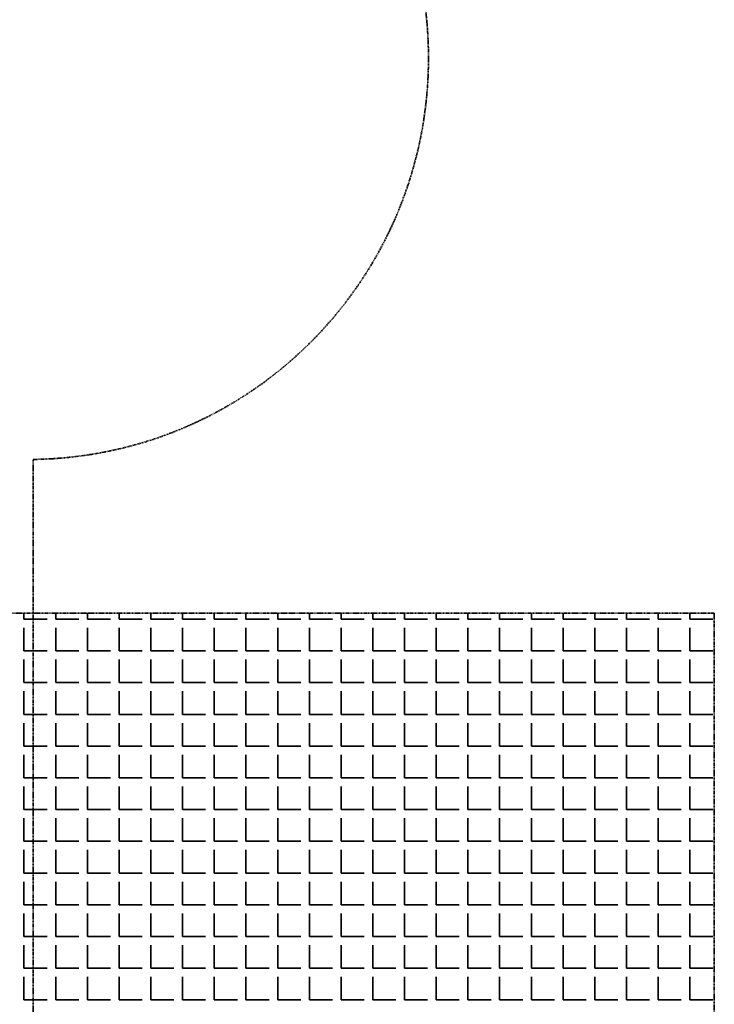
# Model space of a CAD drawing. Units: millimetres. Extents: x -4046026 to 4637491, y -10238338 to -3838811.
# Drawn here: x -2132465 to -2132327, y -4901017 to -4900822 of the extents above; entities that cross this region are included whole.
import ezdxf

# ---------------------------------------------------------------- set-up
doc = ezdxf.new("R2010")
doc.units = ezdxf.units.MM
doc.header["$LTSCALE"] = 0.05
doc.linetypes.add('UnderCeiling', pattern=[6.7, 4.2, -1, 0.5, -1])
doc.layers.add('DUCT-E1-EDGE', color=7, linetype='Continuous', lineweight=35)

msp = doc.modelspace()

# ---------------------------------------------------------------- linework, layer by layer
at = {"layer": 'DUCT-E1-EDGE', "color": 160, "linetype": 'UnderCeiling', "lineweight": 35}
for p, q in [((-2132461.93, -4901260.35), (-2132461.93, -4900909.18)), ((-2132326.93, -4900939.59), (-2132596.93, -4900939.59)), ((-2132326.93, -4901209.59), (-2132326.93, -4900939.59))]:
    msp.add_line(p, q, dxfattribs=at)
at = {"layer": 'DUCT-E1-EDGE', "color": 160, "linetype": 'Continuous', "lineweight": 35}
for p, q in [((-2132463.78, -4900940.8), (-2132463.78, -4900939.59)), ((-2132463.78, -4900940.8), (-2132459.2, -4900940.8)), ((-2132457.49, -4900940.8), (-2132457.49, -4900939.59)), ((-2132457.49, -4900940.8), (-2132452.92, -4900940.8)), ((-2132451.2, -4900940.8), (-2132451.2, -4900939.59)), ((-2132451.2, -4900940.8), (-2132446.63, -4900940.8)), ((-2132444.92, -4900940.8), (-2132444.92, -4900939.59)), ((-2132444.92, -4900940.8), (-2132440.34, -4900940.8)), ((-2132438.63, -4900940.8), (-2132438.63, -4900939.59)), ((-2132438.63, -4900940.8), (-2132434.06, -4900940.8)), ((-2132432.34, -4900940.8), (-2132432.34, -4900939.59)), ((-2132432.34, -4900940.8), (-2132427.77, -4900940.8)), ((-2132426.06, -4900940.8), (-2132426.06, -4900939.59)), ((-2132426.06, -4900940.8), (-2132421.48, -4900940.8)), ((-2132419.77, -4900940.8), (-2132419.77, -4900939.59)), ((-2132419.77, -4900940.8), (-2132415.2, -4900940.8)), ((-2132413.48, -4900940.8), (-2132413.48, -4900939.59)), ((-2132413.48, -4900940.8), (-2132408.91, -4900940.8)), ((-2132407.2, -4900940.8), (-2132407.2, -4900939.59)), ((-2132407.2, -4900940.8), (-2132402.62, -4900940.8)), ((-2132400.91, -4900940.8), (-2132400.91, -4900939.59)), ((-2132400.91, -4900940.8), (-2132396.34, -4900940.8)), ((-2132394.62, -4900940.8), (-2132394.62, -4900939.59)), ((-2132394.62, -4900940.8), (-2132390.05, -4900940.8)), ((-2132388.34, -4900940.8), (-2132388.34, -4900939.59)), ((-2132388.34, -4900940.8), (-2132383.77, -4900940.8)), ((-2132382.05, -4900940.8), (-2132382.05, -4900939.59)), ((-2132382.05, -4900940.8), (-2132377.48, -4900940.8)), ((-2132375.76, -4900940.8), (-2132375.76, -4900939.59)), ((-2132375.76, -4900940.8), (-2132371.19, -4900940.8)), ((-2132369.48, -4900940.8), (-2132369.48, -4900939.59)), ((-2132369.48, -4900940.8), (-2132364.91, -4900940.8)), ((-2132363.19, -4900940.8), (-2132363.19, -4900939.59)), ((-2132363.19, -4900940.8), (-2132358.62, -4900940.8)), ((-2132356.9, -4900940.8), (-2132356.9, -4900939.59)), ((-2132356.9, -4900940.8), (-2132352.33, -4900940.8)), ((-2132350.62, -4900940.8), (-2132350.62, -4900939.59)), ((-2132350.62, -4900940.8), (-2132346.05, -4900940.8)), ((-2132344.33, -4900940.8), (-2132344.33, -4900939.59)), ((-2132344.33, -4900940.8), (-2132339.76, -4900940.8)), ((-2132338.05, -4900940.8), (-2132338.05, -4900939.59)), ((-2132338.05, -4900940.8), (-2132333.47, -4900940.8)), ((-2132331.76, -4900940.8), (-2132331.76, -4900939.59)), ((-2132331.76, -4900940.8), (-2132327.19, -4900940.8)), ((-2132463.78, -4900947.09), (-2132463.78, -4900942.52)), ((-2132457.49, -4900947.09), (-2132457.49, -4900942.52)), ((-2132451.2, -4900947.09), (-2132451.2, -4900942.52)), ((-2132444.92, -4900947.09), (-2132444.92, -4900942.52)), ((-2132438.63, -4900947.09), (-2132438.63, -4900942.52)), ((-2132432.34, -4900947.09), (-2132432.34, -4900942.52)), ((-2132426.06, -4900947.09), (-2132426.06, -4900942.52)), ((-2132419.77, -4900947.09), (-2132419.77, -4900942.52)), ((-2132413.48, -4900947.09), (-2132413.48, -4900942.52)), ((-2132407.2, -4900947.09), (-2132407.2, -4900942.52)), ((-2132400.91, -4900947.09), (-2132400.91, -4900942.52)), ((-2132394.62, -4900947.09), (-2132394.62, -4900942.52)), ((-2132388.34, -4900947.09), (-2132388.34, -4900942.52)), ((-2132382.05, -4900947.09), (-2132382.05, -4900942.52)), ((-2132375.76, -4900947.09), (-2132375.76, -4900942.52)), ((-2132369.48, -4900947.09), (-2132369.48, -4900942.52)), ((-2132363.19, -4900947.09), (-2132363.19, -4900942.52)), ((-2132356.9, -4900947.09), (-2132356.9, -4900942.52)), ((-2132350.62, -4900947.09), (-2132350.62, -4900942.52)), ((-2132344.33, -4900947.09), (-2132344.33, -4900942.52)), ((-2132338.05, -4900947.09), (-2132338.05, -4900942.52)), ((-2132331.76, -4900947.09), (-2132331.76, -4900942.52)), ((-2132463.78, -4900947.09), (-2132459.2, -4900947.09)), ((-2132457.49, -4900947.09), (-2132452.92, -4900947.09)), ((-2132451.2, -4900947.09), (-2132446.63, -4900947.09)), ((-2132444.92, -4900947.09), (-2132440.34, -4900947.09)), ((-2132438.63, -4900947.09), (-2132434.06, -4900947.09)), ((-2132432.34, -4900947.09), (-2132427.77, -4900947.09)), ((-2132426.06, -4900947.09), (-2132421.48, -4900947.09)), ((-2132419.77, -4900947.09), (-2132415.2, -4900947.09)), ((-2132413.48, -4900947.09), (-2132408.91, -4900947.09)), ((-2132407.2, -4900947.09), (-2132402.62, -4900947.09)), ((-2132400.91, -4900947.09), (-2132396.34, -4900947.09)), ((-2132394.62, -4900947.09), (-2132390.05, -4900947.09)), ((-2132388.34, -4900947.09), (-2132383.77, -4900947.09)), ((-2132382.05, -4900947.09), (-2132377.48, -4900947.09)), ((-2132375.76, -4900947.09), (-2132371.19, -4900947.09)), ((-2132369.48, -4900947.09), (-2132364.91, -4900947.09)), ((-2132363.19, -4900947.09), (-2132358.62, -4900947.09)), ((-2132356.9, -4900947.09), (-2132352.33, -4900947.09)), ((-2132350.62, -4900947.09), (-2132346.05, -4900947.09)), ((-2132344.33, -4900947.09), (-2132339.76, -4900947.09)), ((-2132338.05, -4900947.09), (-2132333.47, -4900947.09)), ((-2132331.76, -4900947.09), (-2132327.19, -4900947.09)), ((-2132463.78, -4900953.37), (-2132463.78, -4900948.8)), ((-2132457.49, -4900953.37), (-2132457.49, -4900948.8)), ((-2132451.2, -4900953.37), (-2132451.2, -4900948.8)), ((-2132444.92, -4900953.37), (-2132444.92, -4900948.8)), ((-2132438.63, -4900953.37), (-2132438.63, -4900948.8)), ((-2132432.34, -4900953.37), (-2132432.34, -4900948.8)), ((-2132426.06, -4900953.37), (-2132426.06, -4900948.8)), ((-2132419.77, -4900953.37), (-2132419.77, -4900948.8)), ((-2132413.48, -4900953.37), (-2132413.48, -4900948.8)), ((-2132407.2, -4900953.37), (-2132407.2, -4900948.8)), ((-2132400.91, -4900953.37), (-2132400.91, -4900948.8)), ((-2132394.62, -4900953.37), (-2132394.62, -4900948.8)), ((-2132388.34, -4900953.37), (-2132388.34, -4900948.8)), ((-2132382.05, -4900953.37), (-2132382.05, -4900948.8)), ((-2132375.76, -4900953.37), (-2132375.76, -4900948.8)), ((-2132369.48, -4900953.37), (-2132369.48, -4900948.8)), ((-2132363.19, -4900953.37), (-2132363.19, -4900948.8)), ((-2132356.9, -4900953.37), (-2132356.9, -4900948.8)), ((-2132350.62, -4900953.37), (-2132350.62, -4900948.8)), ((-2132344.33, -4900953.37), (-2132344.33, -4900948.8)), ((-2132338.05, -4900953.37), (-2132338.05, -4900948.8)), ((-2132331.76, -4900953.37), (-2132331.76, -4900948.8)), ((-2132463.78, -4900953.37), (-2132459.2, -4900953.37)), ((-2132457.49, -4900953.37), (-2132452.92, -4900953.37)), ((-2132451.2, -4900953.37), (-2132446.63, -4900953.37)), ((-2132444.92, -4900953.37), (-2132440.34, -4900953.37)), ((-2132438.63, -4900953.37), (-2132434.06, -4900953.37)), ((-2132432.34, -4900953.37), (-2132427.77, -4900953.37)), ((-2132426.06, -4900953.37), (-2132421.48, -4900953.37)), ((-2132419.77, -4900953.37), (-2132415.2, -4900953.37)), ((-2132413.48, -4900953.37), (-2132408.91, -4900953.37)), ((-2132407.2, -4900953.37), (-2132402.62, -4900953.37)), ((-2132400.91, -4900953.37), (-2132396.34, -4900953.37)), ((-2132394.62, -4900953.37), (-2132390.05, -4900953.37)), ((-2132388.34, -4900953.37), (-2132383.77, -4900953.37)), ((-2132382.05, -4900953.37), (-2132377.48, -4900953.37)), ((-2132375.76, -4900953.37), (-2132371.19, -4900953.37)), ((-2132369.48, -4900953.37), (-2132364.91, -4900953.37)), ((-2132363.19, -4900953.37), (-2132358.62, -4900953.37)), ((-2132356.9, -4900953.37), (-2132352.33, -4900953.37)), ((-2132350.62, -4900953.37), (-2132346.05, -4900953.37)), ((-2132344.33, -4900953.37), (-2132339.76, -4900953.37)), ((-2132338.05, -4900953.37), (-2132333.47, -4900953.37)), ((-2132331.76, -4900953.37), (-2132327.19, -4900953.37)), ((-2132463.78, -4900959.66), (-2132463.78, -4900955.09)), ((-2132457.49, -4900959.66), (-2132457.49, -4900955.09)), ((-2132451.2, -4900959.66), (-2132451.2, -4900955.09)), ((-2132444.92, -4900959.66), (-2132444.92, -4900955.09)), ((-2132438.63, -4900959.66), (-2132438.63, -4900955.09)), ((-2132432.34, -4900959.66), (-2132432.34, -4900955.09)), ((-2132426.06, -4900959.66), (-2132426.06, -4900955.09)), ((-2132419.77, -4900959.66), (-2132419.77, -4900955.09)), ((-2132413.48, -4900959.66), (-2132413.48, -4900955.09)), ((-2132407.2, -4900959.66), (-2132407.2, -4900955.09)), ((-2132400.91, -4900959.66), (-2132400.91, -4900955.09)), ((-2132394.62, -4900959.66), (-2132394.62, -4900955.09)), ((-2132388.34, -4900959.66), (-2132388.34, -4900955.09)), ((-2132382.05, -4900959.66), (-2132382.05, -4900955.09)), ((-2132375.76, -4900959.66), (-2132375.76, -4900955.09)), ((-2132369.48, -4900959.66), (-2132369.48, -4900955.09)), ((-2132363.19, -4900959.66), (-2132363.19, -4900955.09)), ((-2132356.9, -4900959.66), (-2132356.9, -4900955.09)), ((-2132350.62, -4900959.66), (-2132350.62, -4900955.09)), ((-2132344.33, -4900959.66), (-2132344.33, -4900955.09)), ((-2132338.05, -4900959.66), (-2132338.05, -4900955.09)), ((-2132331.76, -4900959.66), (-2132331.76, -4900955.09)), ((-2132463.78, -4900959.66), (-2132459.2, -4900959.66)), ((-2132457.49, -4900959.66), (-2132452.92, -4900959.66)), ((-2132451.2, -4900959.66), (-2132446.63, -4900959.66)), ((-2132444.92, -4900959.66), (-2132440.34, -4900959.66)), ((-2132438.63, -4900959.66), (-2132434.06, -4900959.66)), ((-2132432.34, -4900959.66), (-2132427.77, -4900959.66)), ((-2132426.06, -4900959.66), (-2132421.48, -4900959.66)), ((-2132419.77, -4900959.66), (-2132415.2, -4900959.66)), ((-2132413.48, -4900959.66), (-2132408.91, -4900959.66)), ((-2132407.2, -4900959.66), (-2132402.62, -4900959.66)), ((-2132400.91, -4900959.66), (-2132396.34, -4900959.66)), ((-2132394.62, -4900959.66), (-2132390.05, -4900959.66)), ((-2132388.34, -4900959.66), (-2132383.77, -4900959.66)), ((-2132382.05, -4900959.66), (-2132377.48, -4900959.66)), ((-2132375.76, -4900959.66), (-2132371.19, -4900959.66)), ((-2132369.48, -4900959.66), (-2132364.91, -4900959.66)), ((-2132363.19, -4900959.66), (-2132358.62, -4900959.66)), ((-2132356.9, -4900959.66), (-2132352.33, -4900959.66)), ((-2132350.62, -4900959.66), (-2132346.05, -4900959.66)), ((-2132344.33, -4900959.66), (-2132339.76, -4900959.66)), ((-2132338.05, -4900959.66), (-2132333.47, -4900959.66)), ((-2132331.76, -4900959.66), (-2132327.19, -4900959.66)), ((-2132463.78, -4900965.95), (-2132463.78, -4900961.38)), ((-2132457.49, -4900965.95), (-2132457.49, -4900961.38)), ((-2132451.2, -4900965.95), (-2132451.2, -4900961.38)), ((-2132444.92, -4900965.95), (-2132444.92, -4900961.38)), ((-2132438.63, -4900965.95), (-2132438.63, -4900961.38)), ((-2132432.34, -4900965.95), (-2132432.34, -4900961.38)), ((-2132426.06, -4900965.95), (-2132426.06, -4900961.38)), ((-2132419.77, -4900965.95), (-2132419.77, -4900961.38)), ((-2132413.48, -4900965.95), (-2132413.48, -4900961.38)), ((-2132407.2, -4900965.95), (-2132407.2, -4900961.38)), ((-2132400.91, -4900965.95), (-2132400.91, -4900961.38)), ((-2132394.62, -4900965.95), (-2132394.62, -4900961.38)), ((-2132388.34, -4900965.95), (-2132388.34, -4900961.38)), ((-2132382.05, -4900965.95), (-2132382.05, -4900961.38)), ((-2132375.76, -4900965.95), (-2132375.76, -4900961.38)), ((-2132369.48, -4900965.95), (-2132369.48, -4900961.38)), ((-2132363.19, -4900965.95), (-2132363.19, -4900961.38)), ((-2132356.9, -4900965.95), (-2132356.9, -4900961.38)), ((-2132350.62, -4900965.95), (-2132350.62, -4900961.38)), ((-2132344.33, -4900965.95), (-2132344.33, -4900961.38)), ((-2132338.05, -4900965.95), (-2132338.05, -4900961.38)), ((-2132331.76, -4900965.95), (-2132331.76, -4900961.38)), ((-2132463.78, -4900965.95), (-2132459.2, -4900965.95)), ((-2132457.49, -4900965.95), (-2132452.92, -4900965.95)), ((-2132451.2, -4900965.95), (-2132446.63, -4900965.95)), ((-2132444.92, -4900965.95), (-2132440.34, -4900965.95)), ((-2132438.63, -4900965.95), (-2132434.06, -4900965.95)), ((-2132432.34, -4900965.95), (-2132427.77, -4900965.95)), ((-2132426.06, -4900965.95), (-2132421.48, -4900965.95)), ((-2132419.77, -4900965.95), (-2132415.2, -4900965.95)), ((-2132413.48, -4900965.95), (-2132408.91, -4900965.95)), ((-2132407.2, -4900965.95), (-2132402.62, -4900965.95)), ((-2132400.91, -4900965.95), (-2132396.34, -4900965.95)), ((-2132394.62, -4900965.95), (-2132390.05, -4900965.95)), ((-2132388.34, -4900965.95), (-2132383.77, -4900965.95)), ((-2132382.05, -4900965.95), (-2132377.48, -4900965.95)), ((-2132375.76, -4900965.95), (-2132371.19, -4900965.95)), ((-2132369.48, -4900965.95), (-2132364.91, -4900965.95)), ((-2132363.19, -4900965.95), (-2132358.62, -4900965.95)), ((-2132356.9, -4900965.95), (-2132352.33, -4900965.95)), ((-2132350.62, -4900965.95), (-2132346.05, -4900965.95)), ((-2132344.33, -4900965.95), (-2132339.76, -4900965.95)), ((-2132338.05, -4900965.95), (-2132333.47, -4900965.95)), ((-2132331.76, -4900965.95), (-2132327.19, -4900965.95)), ((-2132463.78, -4900972.23), (-2132463.78, -4900967.66)), ((-2132457.49, -4900972.23), (-2132457.49, -4900967.66)), ((-2132451.2, -4900972.23), (-2132451.2, -4900967.66)), ((-2132444.92, -4900972.23), (-2132444.92, -4900967.66)), ((-2132438.63, -4900972.23), (-2132438.63, -4900967.66)), ((-2132432.34, -4900972.23), (-2132432.34, -4900967.66)), ((-2132426.06, -4900972.23), (-2132426.06, -4900967.66)), ((-2132419.77, -4900972.23), (-2132419.77, -4900967.66)), ((-2132413.48, -4900972.23), (-2132413.48, -4900967.66)), ((-2132407.2, -4900972.23), (-2132407.2, -4900967.66)), ((-2132400.91, -4900972.23), (-2132400.91, -4900967.66)), ((-2132394.62, -4900972.23), (-2132394.62, -4900967.66)), ((-2132388.34, -4900972.23), (-2132388.34, -4900967.66)), ((-2132382.05, -4900972.23), (-2132382.05, -4900967.66)), ((-2132375.76, -4900972.23), (-2132375.76, -4900967.66)), ((-2132369.48, -4900972.23), (-2132369.48, -4900967.66)), ((-2132363.19, -4900972.23), (-2132363.19, -4900967.66)), ((-2132356.9, -4900972.23), (-2132356.9, -4900967.66)), ((-2132350.62, -4900972.23), (-2132350.62, -4900967.66)), ((-2132344.33, -4900972.23), (-2132344.33, -4900967.66)), ((-2132338.05, -4900972.23), (-2132338.05, -4900967.66)), ((-2132331.76, -4900972.23), (-2132331.76, -4900967.66)), ((-2132463.78, -4900972.23), (-2132459.2, -4900972.23)), ((-2132463.78, -4900978.52), (-2132463.78, -4900973.95)), ((-2132457.49, -4900972.23), (-2132452.92, -4900972.23)), ((-2132457.49, -4900978.52), (-2132457.49, -4900973.95)), ((-2132451.2, -4900972.23), (-2132446.63, -4900972.23)), ((-2132451.2, -4900978.52), (-2132451.2, -4900973.95)), ((-2132444.92, -4900972.23), (-2132440.34, -4900972.23)), ((-2132444.92, -4900978.52), (-2132444.92, -4900973.95)), ((-2132438.63, -4900972.23), (-2132434.06, -4900972.23)), ((-2132438.63, -4900978.52), (-2132438.63, -4900973.95)), ((-2132432.34, -4900972.23), (-2132427.77, -4900972.23)), ((-2132432.34, -4900978.52), (-2132432.34, -4900973.95)), ((-2132426.06, -4900972.23), (-2132421.48, -4900972.23)), ((-2132426.06, -4900978.52), (-2132426.06, -4900973.95)), ((-2132419.77, -4900972.23), (-2132415.2, -4900972.23)), ((-2132419.77, -4900978.52), (-2132419.77, -4900973.95)), ((-2132413.48, -4900972.23), (-2132408.91, -4900972.23)), ((-2132413.48, -4900978.52), (-2132413.48, -4900973.95)), ((-2132407.2, -4900972.23), (-2132402.62, -4900972.23)), ((-2132407.2, -4900978.52), (-2132407.2, -4900973.95)), ((-2132400.91, -4900972.23), (-2132396.34, -4900972.23)), ((-2132400.91, -4900978.52), (-2132400.91, -4900973.95)), ((-2132394.62, -4900972.23), (-2132390.05, -4900972.23)), ((-2132394.62, -4900978.52), (-2132394.62, -4900973.95)), ((-2132388.34, -4900972.23), (-2132383.77, -4900972.23)), ((-2132388.34, -4900978.52), (-2132388.34, -4900973.95)), ((-2132382.05, -4900972.23), (-2132377.48, -4900972.23)), ((-2132382.05, -4900978.52), (-2132382.05, -4900973.95)), ((-2132375.76, -4900972.23), (-2132371.19, -4900972.23)), ((-2132375.76, -4900978.52), (-2132375.76, -4900973.95)), ((-2132369.48, -4900972.23), (-2132364.91, -4900972.23)), ((-2132369.48, -4900978.52), (-2132369.48, -4900973.95)), ((-2132363.19, -4900972.23), (-2132358.62, -4900972.23)), ((-2132363.19, -4900978.52), (-2132363.19, -4900973.95)), ((-2132356.9, -4900972.23), (-2132352.33, -4900972.23)), ((-2132356.9, -4900978.52), (-2132356.9, -4900973.95)), ((-2132350.62, -4900972.23), (-2132346.05, -4900972.23)), ((-2132350.62, -4900978.52), (-2132350.62, -4900973.95)), ((-2132344.33, -4900972.23), (-2132339.76, -4900972.23)), ((-2132344.33, -4900978.52), (-2132344.33, -4900973.95)), ((-2132338.05, -4900972.23), (-2132333.47, -4900972.23)), ((-2132338.05, -4900978.52), (-2132338.05, -4900973.95)), ((-2132331.76, -4900972.23), (-2132327.19, -4900972.23)), ((-2132331.76, -4900978.52), (-2132331.76, -4900973.95)), ((-2132463.78, -4900978.52), (-2132459.2, -4900978.52)), ((-2132457.49, -4900978.52), (-2132452.92, -4900978.52)), ((-2132451.2, -4900978.52), (-2132446.63, -4900978.52)), ((-2132444.92, -4900978.52), (-2132440.34, -4900978.52)), ((-2132438.63, -4900978.52), (-2132434.06, -4900978.52)), ((-2132432.34, -4900978.52), (-2132427.77, -4900978.52)), ((-2132426.06, -4900978.52), (-2132421.48, -4900978.52)), ((-2132419.77, -4900978.52), (-2132415.2, -4900978.52)), ((-2132413.48, -4900978.52), (-2132408.91, -4900978.52)), ((-2132407.2, -4900978.52), (-2132402.62, -4900978.52)), ((-2132400.91, -4900978.52), (-2132396.34, -4900978.52)), ((-2132394.62, -4900978.52), (-2132390.05, -4900978.52)), ((-2132388.34, -4900978.52), (-2132383.77, -4900978.52)), ((-2132382.05, -4900978.52), (-2132377.48, -4900978.52)), ((-2132375.76, -4900978.52), (-2132371.19, -4900978.52)), ((-2132369.48, -4900978.52), (-2132364.91, -4900978.52)), ((-2132363.19, -4900978.52), (-2132358.62, -4900978.52)), ((-2132356.9, -4900978.52), (-2132352.33, -4900978.52)), ((-2132350.62, -4900978.52), (-2132346.05, -4900978.52)), ((-2132344.33, -4900978.52), (-2132339.76, -4900978.52)), ((-2132338.05, -4900978.52), (-2132333.47, -4900978.52)), ((-2132331.76, -4900978.52), (-2132327.19, -4900978.52)), ((-2132463.78, -4900984.81), (-2132463.78, -4900980.24)), ((-2132457.49, -4900984.81), (-2132457.49, -4900980.24)), ((-2132451.2, -4900984.81), (-2132451.2, -4900980.24)), ((-2132444.92, -4900984.81), (-2132444.92, -4900980.24)), ((-2132438.63, -4900984.81), (-2132438.63, -4900980.24)), ((-2132432.34, -4900984.81), (-2132432.34, -4900980.24)), ((-2132426.06, -4900984.81), (-2132426.06, -4900980.24)), ((-2132419.77, -4900984.81), (-2132419.77, -4900980.24)), ((-2132413.48, -4900984.81), (-2132413.48, -4900980.24)), ((-2132407.2, -4900984.81), (-2132407.2, -4900980.24)), ((-2132400.91, -4900984.81), (-2132400.91, -4900980.24)), ((-2132394.62, -4900984.81), (-2132394.62, -4900980.24)), ((-2132388.34, -4900984.81), (-2132388.34, -4900980.24)), ((-2132382.05, -4900984.81), (-2132382.05, -4900980.24)), ((-2132375.76, -4900984.81), (-2132375.76, -4900980.24)), ((-2132369.48, -4900984.81), (-2132369.48, -4900980.24)), ((-2132363.19, -4900984.81), (-2132363.19, -4900980.24)), ((-2132356.9, -4900984.81), (-2132356.9, -4900980.24)), ((-2132350.62, -4900984.81), (-2132350.62, -4900980.24)), ((-2132344.33, -4900984.81), (-2132344.33, -4900980.24)), ((-2132338.05, -4900984.81), (-2132338.05, -4900980.24)), ((-2132331.76, -4900984.81), (-2132331.76, -4900980.24)), ((-2132463.78, -4900984.81), (-2132459.2, -4900984.81)), ((-2132457.49, -4900984.81), (-2132452.92, -4900984.81)), ((-2132451.2, -4900984.81), (-2132446.63, -4900984.81)), ((-2132444.92, -4900984.81), (-2132440.34, -4900984.81)), ((-2132438.63, -4900984.81), (-2132434.06, -4900984.81)), ((-2132432.34, -4900984.81), (-2132427.77, -4900984.81)), ((-2132426.06, -4900984.81), (-2132421.48, -4900984.81)), ((-2132419.77, -4900984.81), (-2132415.2, -4900984.81)), ((-2132413.48, -4900984.81), (-2132408.91, -4900984.81)), ((-2132407.2, -4900984.81), (-2132402.62, -4900984.81)), ((-2132400.91, -4900984.81), (-2132396.34, -4900984.81)), ((-2132394.62, -4900984.81), (-2132390.05, -4900984.81)), ((-2132388.34, -4900984.81), (-2132383.77, -4900984.81)), ((-2132382.05, -4900984.81), (-2132377.48, -4900984.81)), ((-2132375.76, -4900984.81), (-2132371.19, -4900984.81)), ((-2132369.48, -4900984.81), (-2132364.91, -4900984.81)), ((-2132363.19, -4900984.81), (-2132358.62, -4900984.81)), ((-2132356.9, -4900984.81), (-2132352.33, -4900984.81)), ((-2132350.62, -4900984.81), (-2132346.05, -4900984.81)), ((-2132344.33, -4900984.81), (-2132339.76, -4900984.81)), ((-2132338.05, -4900984.81), (-2132333.47, -4900984.81)), ((-2132331.76, -4900984.81), (-2132327.19, -4900984.81)), ((-2132463.78, -4900991.09), (-2132463.78, -4900986.52)), ((-2132457.49, -4900991.09), (-2132457.49, -4900986.52)), ((-2132451.2, -4900991.09), (-2132451.2, -4900986.52)), ((-2132444.92, -4900991.09), (-2132444.92, -4900986.52)), ((-2132438.63, -4900991.09), (-2132438.63, -4900986.52)), ((-2132432.34, -4900991.09), (-2132432.34, -4900986.52)), ((-2132426.06, -4900991.09), (-2132426.06, -4900986.52)), ((-2132419.77, -4900991.09), (-2132419.77, -4900986.52)), ((-2132413.48, -4900991.09), (-2132413.48, -4900986.52)), ((-2132407.2, -4900991.09), (-2132407.2, -4900986.52)), ((-2132400.91, -4900991.09), (-2132400.91, -4900986.52)), ((-2132394.62, -4900991.09), (-2132394.62, -4900986.52)), ((-2132388.34, -4900991.09), (-2132388.34, -4900986.52)), ((-2132382.05, -4900991.09), (-2132382.05, -4900986.52)), ((-2132375.76, -4900991.09), (-2132375.76, -4900986.52)), ((-2132369.48, -4900991.09), (-2132369.48, -4900986.52)), ((-2132363.19, -4900991.09), (-2132363.19, -4900986.52)), ((-2132356.9, -4900991.09), (-2132356.9, -4900986.52)), ((-2132350.62, -4900991.09), (-2132350.62, -4900986.52)), ((-2132344.33, -4900991.09), (-2132344.33, -4900986.52)), ((-2132338.05, -4900991.09), (-2132338.05, -4900986.52)), ((-2132331.76, -4900991.09), (-2132331.76, -4900986.52)), ((-2132463.78, -4900991.09), (-2132459.2, -4900991.09)), ((-2132457.49, -4900991.09), (-2132452.92, -4900991.09)), ((-2132451.2, -4900991.09), (-2132446.63, -4900991.09)), ((-2132444.92, -4900991.09), (-2132440.34, -4900991.09)), ((-2132438.63, -4900991.09), (-2132434.06, -4900991.09)), ((-2132432.34, -4900991.09), (-2132427.77, -4900991.09)), ((-2132426.06, -4900991.09), (-2132421.48, -4900991.09)), ((-2132419.77, -4900991.09), (-2132415.2, -4900991.09)), ((-2132413.48, -4900991.09), (-2132408.91, -4900991.09)), ((-2132407.2, -4900991.09), (-2132402.62, -4900991.09)), ((-2132400.91, -4900991.09), (-2132396.34, -4900991.09)), ((-2132394.62, -4900991.09), (-2132390.05, -4900991.09)), ((-2132388.34, -4900991.09), (-2132383.77, -4900991.09)), ((-2132382.05, -4900991.09), (-2132377.48, -4900991.09)), ((-2132375.76, -4900991.09), (-2132371.19, -4900991.09)), ((-2132369.48, -4900991.09), (-2132364.91, -4900991.09)), ((-2132363.19, -4900991.09), (-2132358.62, -4900991.09)), ((-2132356.9, -4900991.09), (-2132352.33, -4900991.09)), ((-2132350.62, -4900991.09), (-2132346.05, -4900991.09)), ((-2132344.33, -4900991.09), (-2132339.76, -4900991.09)), ((-2132338.05, -4900991.09), (-2132333.47, -4900991.09)), ((-2132331.76, -4900991.09), (-2132327.19, -4900991.09)), ((-2132463.78, -4900997.38), (-2132463.78, -4900992.81)), ((-2132457.49, -4900997.38), (-2132457.49, -4900992.81)), ((-2132451.2, -4900997.38), (-2132451.2, -4900992.81)), ((-2132444.92, -4900997.38), (-2132444.92, -4900992.81)), ((-2132438.63, -4900997.38), (-2132438.63, -4900992.81)), ((-2132432.34, -4900997.38), (-2132432.34, -4900992.81)), ((-2132426.06, -4900997.38), (-2132426.06, -4900992.81)), ((-2132419.77, -4900997.38), (-2132419.77, -4900992.81)), ((-2132413.48, -4900997.38), (-2132413.48, -4900992.81)), ((-2132407.2, -4900997.38), (-2132407.2, -4900992.81)), ((-2132400.91, -4900997.38), (-2132400.91, -4900992.81)), ((-2132394.62, -4900997.38), (-2132394.62, -4900992.81)), ((-2132388.34, -4900997.38), (-2132388.34, -4900992.81)), ((-2132382.05, -4900997.38), (-2132382.05, -4900992.81)), ((-2132375.76, -4900997.38), (-2132375.76, -4900992.81)), ((-2132369.48, -4900997.38), (-2132369.48, -4900992.81)), ((-2132363.19, -4900997.38), (-2132363.19, -4900992.81)), ((-2132356.9, -4900997.38), (-2132356.9, -4900992.81)), ((-2132350.62, -4900997.38), (-2132350.62, -4900992.81)), ((-2132344.33, -4900997.38), (-2132344.33, -4900992.81)), ((-2132338.05, -4900997.38), (-2132338.05, -4900992.81)), ((-2132331.76, -4900997.38), (-2132331.76, -4900992.81)), ((-2132463.78, -4900997.38), (-2132459.2, -4900997.38)), ((-2132457.49, -4900997.38), (-2132452.92, -4900997.38)), ((-2132451.2, -4900997.38), (-2132446.63, -4900997.38)), ((-2132444.92, -4900997.38), (-2132440.34, -4900997.38)), ((-2132438.63, -4900997.38), (-2132434.06, -4900997.38)), ((-2132432.34, -4900997.38), (-2132427.77, -4900997.38)), ((-2132426.06, -4900997.38), (-2132421.48, -4900997.38)), ((-2132419.77, -4900997.38), (-2132415.2, -4900997.38)), ((-2132413.48, -4900997.38), (-2132408.91, -4900997.38)), ((-2132407.2, -4900997.38), (-2132402.62, -4900997.38)), ((-2132400.91, -4900997.38), (-2132396.34, -4900997.38)), ((-2132394.62, -4900997.38), (-2132390.05, -4900997.38)), ((-2132388.34, -4900997.38), (-2132383.77, -4900997.38)), ((-2132382.05, -4900997.38), (-2132377.48, -4900997.38)), ((-2132375.76, -4900997.38), (-2132371.19, -4900997.38)), ((-2132369.48, -4900997.38), (-2132364.91, -4900997.38)), ((-2132363.19, -4900997.38), (-2132358.62, -4900997.38)), ((-2132356.9, -4900997.38), (-2132352.33, -4900997.38)), ((-2132350.62, -4900997.38), (-2132346.05, -4900997.38)), ((-2132344.33, -4900997.38), (-2132339.76, -4900997.38)), ((-2132338.05, -4900997.38), (-2132333.47, -4900997.38)), ((-2132331.76, -4900997.38), (-2132327.19, -4900997.38)), ((-2132463.78, -4901003.67), (-2132463.78, -4900999.09)), ((-2132457.49, -4901003.67), (-2132457.49, -4900999.09)), ((-2132451.2, -4901003.67), (-2132451.2, -4900999.09)), ((-2132444.92, -4901003.67), (-2132444.92, -4900999.09)), ((-2132438.63, -4901003.67), (-2132438.63, -4900999.09)), ((-2132432.34, -4901003.67), (-2132432.34, -4900999.09)), ((-2132426.06, -4901003.67), (-2132426.06, -4900999.09)), ((-2132419.77, -4901003.67), (-2132419.77, -4900999.09)), ((-2132413.48, -4901003.67), (-2132413.48, -4900999.09)), ((-2132407.2, -4901003.67), (-2132407.2, -4900999.09)), ((-2132400.91, -4901003.67), (-2132400.91, -4900999.09)), ((-2132394.62, -4901003.67), (-2132394.62, -4900999.09)), ((-2132388.34, -4901003.67), (-2132388.34, -4900999.09)), ((-2132382.05, -4901003.67), (-2132382.05, -4900999.09)), ((-2132375.76, -4901003.67), (-2132375.76, -4900999.09)), ((-2132369.48, -4901003.67), (-2132369.48, -4900999.09)), ((-2132363.19, -4901003.67), (-2132363.19, -4900999.09)), ((-2132356.9, -4901003.67), (-2132356.9, -4900999.09)), ((-2132350.62, -4901003.67), (-2132350.62, -4900999.09)), ((-2132344.33, -4901003.67), (-2132344.33, -4900999.09)), ((-2132338.05, -4901003.67), (-2132338.05, -4900999.09)), ((-2132331.76, -4901003.67), (-2132331.76, -4900999.09)), ((-2132463.78, -4901003.67), (-2132459.2, -4901003.67)), ((-2132457.49, -4901003.67), (-2132452.92, -4901003.67)), ((-2132451.2, -4901003.67), (-2132446.63, -4901003.67)), ((-2132444.92, -4901003.67), (-2132440.34, -4901003.67)), ((-2132438.63, -4901003.67), (-2132434.06, -4901003.67)), ((-2132432.34, -4901003.67), (-2132427.77, -4901003.67)), ((-2132426.06, -4901003.67), (-2132421.48, -4901003.67)), ((-2132419.77, -4901003.67), (-2132415.2, -4901003.67)), ((-2132413.48, -4901003.67), (-2132408.91, -4901003.67)), ((-2132407.2, -4901003.67), (-2132402.62, -4901003.67)), ((-2132400.91, -4901003.67), (-2132396.34, -4901003.67)), ((-2132394.62, -4901003.67), (-2132390.05, -4901003.67)), ((-2132388.34, -4901003.67), (-2132383.77, -4901003.67)), ((-2132382.05, -4901003.67), (-2132377.48, -4901003.67)), ((-2132375.76, -4901003.67), (-2132371.19, -4901003.67)), ((-2132369.48, -4901003.67), (-2132364.91, -4901003.67)), ((-2132363.19, -4901003.67), (-2132358.62, -4901003.67)), ((-2132356.9, -4901003.67), (-2132352.33, -4901003.67)), ((-2132350.62, -4901003.67), (-2132346.05, -4901003.67)), ((-2132344.33, -4901003.67), (-2132339.76, -4901003.67)), ((-2132338.05, -4901003.67), (-2132333.47, -4901003.67)), ((-2132331.76, -4901003.67), (-2132327.19, -4901003.67)), ((-2132463.78, -4901009.95), (-2132463.78, -4901005.38)), ((-2132457.49, -4901009.95), (-2132457.49, -4901005.38)), ((-2132451.2, -4901009.95), (-2132451.2, -4901005.38)), ((-2132444.92, -4901009.95), (-2132444.92, -4901005.38)), ((-2132438.63, -4901009.95), (-2132438.63, -4901005.38)), ((-2132432.34, -4901009.95), (-2132432.34, -4901005.38)), ((-2132426.06, -4901009.95), (-2132426.06, -4901005.38)), ((-2132419.77, -4901009.95), (-2132419.77, -4901005.38)), ((-2132413.48, -4901009.95), (-2132413.48, -4901005.38)), ((-2132407.2, -4901009.95), (-2132407.2, -4901005.38)), ((-2132400.91, -4901009.95), (-2132400.91, -4901005.38)), ((-2132394.62, -4901009.95), (-2132394.62, -4901005.38)), ((-2132388.34, -4901009.95), (-2132388.34, -4901005.38)), ((-2132382.05, -4901009.95), (-2132382.05, -4901005.38)), ((-2132375.76, -4901009.95), (-2132375.76, -4901005.38)), ((-2132369.48, -4901009.95), (-2132369.48, -4901005.38)), ((-2132363.19, -4901009.95), (-2132363.19, -4901005.38)), ((-2132356.9, -4901009.95), (-2132356.9, -4901005.38)), ((-2132350.62, -4901009.95), (-2132350.62, -4901005.38)), ((-2132344.33, -4901009.95), (-2132344.33, -4901005.38)), ((-2132338.05, -4901009.95), (-2132338.05, -4901005.38)), ((-2132331.76, -4901009.95), (-2132331.76, -4901005.38)), ((-2132463.78, -4901009.95), (-2132459.2, -4901009.95)), ((-2132457.49, -4901009.95), (-2132452.92, -4901009.95)), ((-2132451.2, -4901009.95), (-2132446.63, -4901009.95)), ((-2132444.92, -4901009.95), (-2132440.34, -4901009.95)), ((-2132438.63, -4901009.95), (-2132434.06, -4901009.95)), ((-2132432.34, -4901009.95), (-2132427.77, -4901009.95)), ((-2132426.06, -4901009.95), (-2132421.48, -4901009.95)), ((-2132419.77, -4901009.95), (-2132415.2, -4901009.95)), ((-2132413.48, -4901009.95), (-2132408.91, -4901009.95)), ((-2132407.2, -4901009.95), (-2132402.62, -4901009.95)), ((-2132400.91, -4901009.95), (-2132396.34, -4901009.95)), ((-2132394.62, -4901009.95), (-2132390.05, -4901009.95)), ((-2132388.34, -4901009.95), (-2132383.77, -4901009.95)), ((-2132382.05, -4901009.95), (-2132377.48, -4901009.95)), ((-2132375.76, -4901009.95), (-2132371.19, -4901009.95)), ((-2132369.48, -4901009.95), (-2132364.91, -4901009.95)), ((-2132363.19, -4901009.95), (-2132358.62, -4901009.95)), ((-2132356.9, -4901009.95), (-2132352.33, -4901009.95)), ((-2132350.62, -4901009.95), (-2132346.05, -4901009.95)), ((-2132344.33, -4901009.95), (-2132339.76, -4901009.95)), ((-2132338.05, -4901009.95), (-2132333.47, -4901009.95)), ((-2132331.76, -4901009.95), (-2132327.19, -4901009.95)), ((-2132463.78, -4901016.24), (-2132463.78, -4901011.67)), ((-2132457.49, -4901016.24), (-2132457.49, -4901011.67)), ((-2132451.2, -4901016.24), (-2132451.2, -4901011.67)), ((-2132444.92, -4901016.24), (-2132444.92, -4901011.67)), ((-2132438.63, -4901016.24), (-2132438.63, -4901011.67)), ((-2132432.34, -4901016.24), (-2132432.34, -4901011.67)), ((-2132426.06, -4901016.24), (-2132426.06, -4901011.67)), ((-2132419.77, -4901016.24), (-2132419.77, -4901011.67)), ((-2132413.48, -4901016.24), (-2132413.48, -4901011.67)), ((-2132407.2, -4901016.24), (-2132407.2, -4901011.67)), ((-2132400.91, -4901016.24), (-2132400.91, -4901011.67)), ((-2132394.62, -4901016.24), (-2132394.62, -4901011.67)), ((-2132388.34, -4901016.24), (-2132388.34, -4901011.67)), ((-2132382.05, -4901016.24), (-2132382.05, -4901011.67)), ((-2132375.76, -4901016.24), (-2132375.76, -4901011.67)), ((-2132369.48, -4901016.24), (-2132369.48, -4901011.67)), ((-2132363.19, -4901016.24), (-2132363.19, -4901011.67)), ((-2132356.9, -4901016.24), (-2132356.9, -4901011.67)), ((-2132350.62, -4901016.24), (-2132350.62, -4901011.67)), ((-2132344.33, -4901016.24), (-2132344.33, -4901011.67)), ((-2132338.05, -4901016.24), (-2132338.05, -4901011.67)), ((-2132331.76, -4901016.24), (-2132331.76, -4901011.67)), ((-2132463.78, -4901016.24), (-2132459.2, -4901016.24)), ((-2132457.49, -4901016.24), (-2132452.92, -4901016.24)), ((-2132451.2, -4901016.24), (-2132446.63, -4901016.24)), ((-2132444.92, -4901016.24), (-2132440.34, -4901016.24)), ((-2132438.63, -4901016.24), (-2132434.06, -4901016.24)), ((-2132432.34, -4901016.24), (-2132427.77, -4901016.24)), ((-2132426.06, -4901016.24), (-2132421.48, -4901016.24)), ((-2132419.77, -4901016.24), (-2132415.2, -4901016.24)), ((-2132413.48, -4901016.24), (-2132408.91, -4901016.24)), ((-2132407.2, -4901016.24), (-2132402.62, -4901016.24)), ((-2132400.91, -4901016.24), (-2132396.34, -4901016.24)), ((-2132394.62, -4901016.24), (-2132390.05, -4901016.24)), ((-2132388.34, -4901016.24), (-2132383.77, -4901016.24)), ((-2132382.05, -4901016.24), (-2132377.48, -4901016.24)), ((-2132375.76, -4901016.24), (-2132371.19, -4901016.24)), ((-2132369.48, -4901016.24), (-2132364.91, -4901016.24)), ((-2132363.19, -4901016.24), (-2132358.62, -4901016.24)), ((-2132356.9, -4901016.24), (-2132352.33, -4901016.24)), ((-2132350.62, -4901016.24), (-2132346.05, -4901016.24)), ((-2132344.33, -4901016.24), (-2132339.76, -4901016.24)), ((-2132338.05, -4901016.24), (-2132333.47, -4901016.24)), ((-2132331.76, -4901016.24), (-2132327.19, -4901016.24))]:
    msp.add_line(p, q, dxfattribs=at)
at = {"layer": 'DUCT-E1-EDGE', "color": 160, "linetype": 'UnderCeiling', "lineweight": 35}
msp.add_arc((-2132463.12, -4900829.65), 79.53, 270.8567, 89.1433, dxfattribs=at)

doc.saveas('drawing.dxf')
